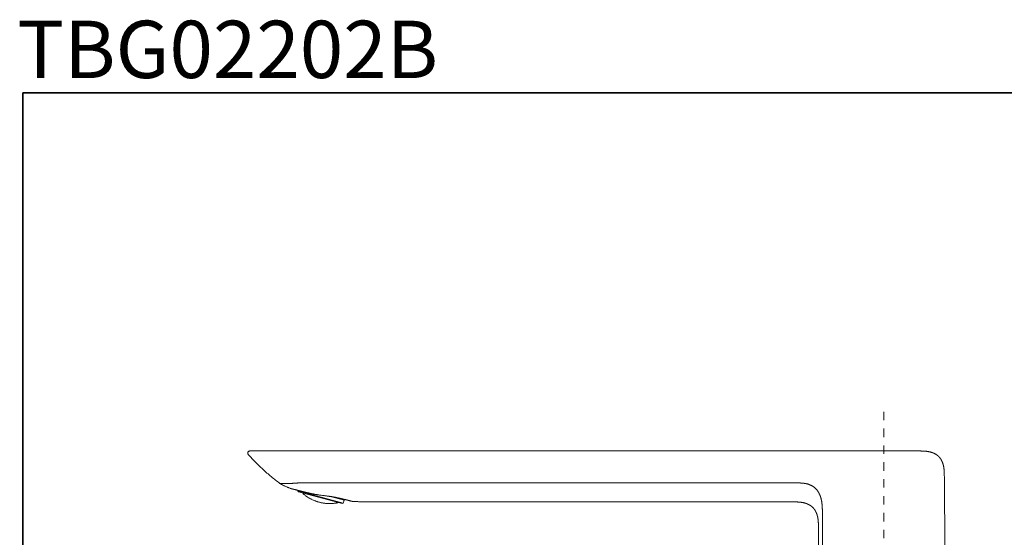
# Model space of a CAD drawing. Units: inches. Extents: x 6.9 to 89.9, y 222 to 281.2.
# Drawn here: x 7 to 48.1, y 259.5 to 281.2 of the extents above; entities that cross this region are included whole.
import ezdxf

# ---------------------------------------------------------------- set-up
doc = ezdxf.new("R2010")
doc.units = ezdxf.units.IN
doc.header["$MEASUREMENT"] = 0
doc.linetypes.add('AI-Linetype-11', pattern=[0.705556, 0.352778, -0.352778])
doc.layers.add('图层 1', color=7, linetype='Continuous')

msp = doc.modelspace()

# ---------------------------------------------------------------- linework, layer by layer
at = {"layer": '图层 1', "lineweight": 35}
msp.add_lwpolyline([(89.916, 224.459), (7.086, 224.459), (7.086, 278.111), (89.916, 278.111), (89.916, 224.459)], dxfattribs=at)
at = {"layer": '图层 1', "linetype": 'AI-Linetype-11', "lineweight": 5}
msp.add_lwpolyline([(43.091, 264.773), (43.091, 240.985)], dxfattribs=at)
at = {"layer": '图层 1', "lineweight": 9}
for points in [[(16.575, 263.132), (16.569, 263.132), (16.563, 263.129), (16.557, 263.129), (16.552, 263.129), (16.546, 263.126), (16.541, 263.123), (16.535, 263.12), (16.529, 263.118), (16.526, 263.115), (16.521, 263.112), (16.515, 263.109), (16.512, 263.103), (16.509, 263.101), (16.503, 263.095), (16.5, 263.092), (16.498, 263.086), (16.495, 263.081), (16.495, 263.075), (16.492, 263.069), (16.492, 263.064), (16.489, 263.058), (16.489, 263.052), (16.489, 263.046), (16.489, 263.041), (16.489, 263.035), (16.489, 263.03), (16.492, 263.024), (16.492, 263.018), (16.495, 263.015), (16.498, 263.01), (16.5, 263.004), (16.503, 262.998), (16.506, 262.995), (16.509, 262.989)], [(16.575, 263.132), (44.554, 263.132)], [(44.554, 263.132), (44.582, 263.132), (44.608, 263.132), (44.622, 263.132), (44.636, 263.132), (44.651, 263.129), (44.665, 263.129), (44.679, 263.129), (44.691, 263.129), (44.705, 263.129), (44.719, 263.129), (44.733, 263.129), (44.748, 263.126), (44.762, 263.126), (44.773, 263.126), (44.787, 263.126), (44.796, 263.123), (44.801, 263.123), (44.807, 263.123), (44.816, 263.123), (44.822, 263.123), (44.83, 263.12), (44.836, 263.12), (44.841, 263.12), (44.85, 263.12), (44.856, 263.118), (44.864, 263.118), (44.87, 263.118), (44.875, 263.118), (44.884, 263.115), (44.89, 263.115), (44.898, 263.115), (44.904, 263.112), (44.91, 263.112), (44.918, 263.109), (44.924, 263.109), (44.932, 263.109), (44.938, 263.106), (44.944, 263.106), (44.952, 263.103), (44.958, 263.103), (44.964, 263.101), (44.972, 263.101), (44.978, 263.098), (44.987, 263.098), (44.992, 263.095), (44.998, 263.095), (45.006, 263.092), (45.012, 263.092), (45.018, 263.089), (45.026, 263.089), (45.032, 263.086), (45.038, 263.084), (45.046, 263.084), (45.052, 263.081), (45.058, 263.078), (45.066, 263.078), (45.072, 263.075), (45.078, 263.072), (45.086, 263.072), (45.092, 263.069), (45.098, 263.067), (45.106, 263.064), (45.112, 263.064), (45.117, 263.061), (45.126, 263.058), (45.132, 263.055), (45.137, 263.052), (45.143, 263.049), (45.152, 263.046), (45.157, 263.046), (45.163, 263.044), (45.169, 263.041), (45.177, 263.038), (45.183, 263.035), (45.188, 263.033), (45.194, 263.03), (45.2, 263.027), (45.206, 263.021), (45.214, 263.018), (45.22, 263.015), (45.226, 263.012), (45.231, 263.01), (45.237, 263.007), (45.243, 263.004), (45.248, 262.998), (45.254, 262.995), (45.263, 262.992), (45.269, 262.989), (45.274, 262.984), (45.28, 262.981), (45.285, 262.978), (45.291, 262.972), (45.297, 262.969), (45.302, 262.964), (45.308, 262.961), (45.314, 262.955), (45.32, 262.952), (45.322, 262.95), (45.328, 262.944), (45.334, 262.938), (45.34, 262.936), (45.345, 262.93), (45.351, 262.927), (45.357, 262.921), (45.362, 262.915), (45.365, 262.912), (45.371, 262.907), (45.376, 262.901), (45.382, 262.898), (45.385, 262.892), (45.391, 262.887), (45.396, 262.884), (45.399, 262.879), (45.405, 262.873), (45.41, 262.867), (45.413, 262.861), (45.419, 262.859), (45.422, 262.853), (45.428, 262.847), (45.43, 262.841), (45.436, 262.836), (45.439, 262.83), (45.445, 262.824), (45.448, 262.819), (45.453, 262.813), (45.456, 262.807), (45.459, 262.802), (45.464, 262.796), (45.467, 262.79), (45.47, 262.784), (45.476, 262.779), (45.479, 262.773), (45.482, 262.767), (45.485, 262.762), (45.49, 262.756), (45.493, 262.751), (45.496, 262.742), (45.499, 262.736), (45.501, 262.73), (45.504, 262.725), (45.507, 262.719), (45.51, 262.713), (45.513, 262.705), (45.516, 262.699), (45.519, 262.693), (45.522, 262.687), (45.524, 262.679), (45.527, 262.673), (45.53, 262.668), (45.533, 262.662), (45.536, 262.654), (45.538, 262.648), (45.541, 262.642), (45.544, 262.636), (45.547, 262.628), (45.547, 262.622), (45.55, 262.617), (45.553, 262.611), (45.556, 262.602), (45.556, 262.597), (45.558, 262.591), (45.561, 262.582), (45.564, 262.577), (45.564, 262.571), (45.567, 262.562), (45.57, 262.557), (45.57, 262.551), (45.573, 262.543), (45.573, 262.537), (45.576, 262.531), (45.578, 262.522), (45.578, 262.517), (45.581, 262.511), (45.581, 262.502), (45.584, 262.497), (45.584, 262.488), (45.587, 262.483), (45.587, 262.477), (45.59, 262.468), (45.59, 262.463), (45.59, 262.457), (45.592, 262.448), (45.592, 262.443), (45.595, 262.434), (45.595, 262.429), (45.595, 262.423), (45.598, 262.414), (45.598, 262.409), (45.601, 262.4), (45.601, 262.394), (45.601, 262.389), (45.601, 262.38), (45.604, 262.375), (45.604, 262.366), (45.604, 262.36), (45.607, 262.354), (45.607, 262.346), (45.607, 262.34), (45.607, 262.332), (45.607, 262.326), (45.61, 262.32), (45.61, 262.306), (45.61, 262.292), (45.612, 262.277), (45.612, 262.263), (45.612, 262.249), (45.612, 262.238), (45.615, 262.223), (45.615, 262.209), (45.615, 262.195), (45.615, 262.181), (45.615, 262.167), (45.615, 262.152), (45.615, 262.141), (45.615, 262.126), (45.615, 262.098), (45.618, 262.07)], [(16.509, 262.989), (16.549, 262.947), (16.586, 262.904), (16.626, 262.859), (16.666, 262.816), (16.706, 262.773), (16.745, 262.733), (16.785, 262.69), (16.828, 262.648), (16.868, 262.608), (16.91, 262.565), (16.95, 262.525), (16.993, 262.485), (17.036, 262.446), (17.075, 262.406), (17.118, 262.366), (17.161, 262.326), (17.207, 262.286), (17.249, 262.249), (17.292, 262.209), (17.337, 262.172), (17.38, 262.132), (17.426, 262.095), (17.468, 262.058), (17.514, 262.021), (17.559, 261.984), (17.605, 261.95), (17.651, 261.913), (17.696, 261.876), (17.741, 261.842), (17.79, 261.808), (17.835, 261.771)], [(16.509, 262.989), (16.549, 262.947), (16.586, 262.904), (16.626, 262.859), (16.666, 262.816), (16.706, 262.773), (16.745, 262.733), (16.785, 262.69), (16.828, 262.648), (16.868, 262.608), (16.91, 262.565), (16.95, 262.525), (16.993, 262.485), (17.036, 262.446), (17.075, 262.406), (17.118, 262.366), (17.161, 262.326), (17.207, 262.286), (17.249, 262.249), (17.292, 262.209), (17.337, 262.172), (17.38, 262.132), (17.426, 262.095), (17.468, 262.058), (17.514, 262.021), (17.559, 261.984), (17.605, 261.95), (17.651, 261.913), (17.696, 261.876), (17.741, 261.842), (17.79, 261.808), (17.835, 261.771)], [(45.618, 262.07), (45.661, 252.561)], [(18.279, 261.774), (18.271, 261.774), (18.265, 261.774), (18.259, 261.774), (18.251, 261.774), (18.245, 261.774), (18.239, 261.774), (18.225, 261.774), (18.22, 261.774), (18.214, 261.774), (18.205, 261.774), (18.2, 261.774), (18.194, 261.774), (18.188, 261.774), (18.183, 261.774), (18.177, 261.774), (18.171, 261.774), (18.165, 261.774), (18.157, 261.774), (18.151, 261.774), (18.145, 261.774), (18.139, 261.774), (18.134, 261.774), (18.128, 261.774), (18.123, 261.774), (18.117, 261.774), (18.114, 261.774), (18.108, 261.774), (18.103, 261.774), (18.097, 261.774), (18.092, 261.774), (18.086, 261.774), (18.08, 261.774), (18.077, 261.774), (18.071, 261.774), (18.066, 261.774), (18.06, 261.774), (18.057, 261.774), (18.051, 261.774), (18.046, 261.774), (18.043, 261.774), (18.037, 261.774), (18.031, 261.774), (18.029, 261.774), (18.023, 261.774), (18.02, 261.774), (18.015, 261.774), (18.009, 261.774), (18.006, 261.774), (18.001, 261.774), (17.997, 261.774), (17.992, 261.774), (17.989, 261.774), (17.986, 261.774), (17.98, 261.774), (17.977, 261.774), (17.972, 261.774), (17.969, 261.774), (17.966, 261.774), (17.96, 261.774), (17.958, 261.774), (17.955, 261.774), (17.952, 261.774), (17.946, 261.774), (17.943, 261.774), (17.941, 261.774), (17.938, 261.774), (17.935, 261.774), (17.932, 261.774), (17.926, 261.774), (17.923, 261.774), (17.921, 261.774), (17.918, 261.774), (17.915, 261.774), (17.912, 261.774), (17.909, 261.774), (17.906, 261.774), (17.903, 261.774), (17.901, 261.774), (17.898, 261.774), (17.895, 261.774), (17.892, 261.774), (17.889, 261.774), (17.886, 261.774), (17.883, 261.774), (17.881, 261.774), (17.878, 261.774), (17.875, 261.774), (17.872, 261.774), (17.87, 261.774), (17.867, 261.774), (17.864, 261.774), (17.861, 261.774), (17.858, 261.774), (17.855, 261.771), (17.852, 261.771), (17.85, 261.771), (17.847, 261.771), (17.844, 261.771), (17.841, 261.771), (17.838, 261.771), (17.835, 261.771)], [(17.909, 261.728), (17.898, 261.734), (17.889, 261.737), (17.883, 261.739), (17.881, 261.742), (17.875, 261.745), (17.872, 261.748), (17.867, 261.751), (17.861, 261.753), (17.852, 261.759), (17.844, 261.765), (17.835, 261.771)], [(17.909, 261.728), (17.952, 261.705), (17.972, 261.697), (17.995, 261.685), (18.015, 261.677), (18.037, 261.665), (18.057, 261.654), (18.08, 261.645), (18.103, 261.634), (18.123, 261.625), (18.145, 261.617), (18.165, 261.606), (18.188, 261.597), (18.211, 261.589), (18.253, 261.569)], [(20.86, 261.022), (20.857, 261.022), (20.854, 261.022), (20.851, 261.022), (20.849, 261.025), (20.846, 261.025), (20.843, 261.025), (20.84, 261.025), (20.837, 261.025), (20.834, 261.027), (20.831, 261.027), (20.826, 261.027), (20.823, 261.03), (20.82, 261.03), (20.815, 261.03), (20.812, 261.033), (20.806, 261.033), (20.803, 261.036), (20.798, 261.036), (20.795, 261.036), (20.789, 261.039), (20.783, 261.039), (20.778, 261.042), (20.772, 261.042), (20.766, 261.044), (20.76, 261.047), (20.754, 261.047), (20.749, 261.05), (20.741, 261.05), (20.735, 261.053), (20.729, 261.056), (20.721, 261.056), (20.715, 261.059), (20.706, 261.062), (20.698, 261.062), (20.692, 261.064), (20.683, 261.067), (20.675, 261.07), (20.666, 261.07), (20.658, 261.073), (20.65, 261.076), (20.641, 261.079), (20.632, 261.082), (20.624, 261.082), (20.615, 261.084), (20.604, 261.087), (20.596, 261.09), (20.587, 261.093), (20.575, 261.096), (20.567, 261.099), (20.555, 261.102), (20.547, 261.102), (20.536, 261.104), (20.525, 261.107), (20.513, 261.11), (20.504, 261.113), (20.493, 261.116), (20.481, 261.119), (20.47, 261.121), (20.459, 261.124), (20.447, 261.127), (20.436, 261.13), (20.422, 261.133), (20.41, 261.135), (20.399, 261.139), (20.388, 261.141), (20.373, 261.144), (20.362, 261.147), (20.348, 261.15), (20.336, 261.153), (20.322, 261.155), (20.311, 261.158), (20.296, 261.161), (20.285, 261.164), (20.271, 261.167), (20.257, 261.17), (20.243, 261.173), (20.231, 261.176), (20.217, 261.178), (20.203, 261.181), (20.188, 261.184), (20.174, 261.187), (20.16, 261.19), (20.146, 261.193), (20.132, 261.196), (20.117, 261.196), (20.103, 261.198), (20.086, 261.201), (20.072, 261.204), (20.057, 261.207), (20.043, 261.21), (20.029, 261.213), (20.012, 261.215), (19.998, 261.218), (19.984, 261.221), (19.966, 261.224), (19.952, 261.224), (19.935, 261.227), (19.921, 261.23), (19.904, 261.233), (19.889, 261.236), (19.873, 261.238), (19.858, 261.238), (19.841, 261.241), (19.827, 261.244), (19.81, 261.247), (19.779, 261.25), (19.747, 261.255), (19.716, 261.258), (19.682, 261.264), (19.651, 261.267), (19.619, 261.27), (19.554, 261.278), (19.52, 261.284), (19.488, 261.287), (19.457, 261.292), (19.423, 261.295), (19.409, 261.298), (19.392, 261.301), (19.375, 261.304), (19.36, 261.306), (19.344, 261.309), (19.329, 261.309), (19.312, 261.312), (19.295, 261.315), (19.281, 261.318), (19.264, 261.321), (19.249, 261.324), (19.232, 261.327), (19.218, 261.332), (19.204, 261.335), (19.187, 261.338), (19.172, 261.341), (19.155, 261.344), (19.141, 261.346), (19.127, 261.352), (19.113, 261.355), (19.095, 261.358), (19.081, 261.36), (19.068, 261.366), (19.053, 261.369), (19.039, 261.372), (19.022, 261.375), (19.008, 261.378), (18.993, 261.384), (18.979, 261.386), (18.965, 261.389), (18.951, 261.392), (18.936, 261.395), (18.922, 261.4), (18.908, 261.404), (18.897, 261.406), (18.882, 261.409), (18.868, 261.412), (18.854, 261.417), (18.843, 261.421), (18.828, 261.423), (18.814, 261.426), (18.803, 261.429), (18.789, 261.432), (18.777, 261.435), (18.763, 261.437), (18.752, 261.443), (18.737, 261.446), (18.726, 261.449), (18.714, 261.452), (18.703, 261.455), (18.689, 261.457), (18.678, 261.461), (18.666, 261.463), (18.655, 261.466), (18.643, 261.469), (18.632, 261.472), (18.621, 261.475), (18.609, 261.477), (18.601, 261.48), (18.589, 261.483), (18.578, 261.486), (18.566, 261.489), (18.558, 261.492), (18.547, 261.494), (18.538, 261.497), (18.527, 261.5), (18.518, 261.5), (18.51, 261.503), (18.498, 261.506), (18.49, 261.508), (18.481, 261.512), (18.472, 261.514), (18.464, 261.514), (18.456, 261.517), (18.447, 261.52), (18.438, 261.523), (18.43, 261.523), (18.421, 261.525), (18.413, 261.528), (18.407, 261.531), (18.399, 261.531), (18.393, 261.534), (18.384, 261.537), (18.379, 261.537), (18.37, 261.54), (18.364, 261.54), (18.359, 261.543), (18.353, 261.543), (18.347, 261.546), (18.342, 261.549), (18.336, 261.549), (18.33, 261.551), (18.325, 261.551), (18.319, 261.551), (18.313, 261.554), (18.311, 261.554), (18.305, 261.557), (18.302, 261.557), (18.296, 261.557), (18.293, 261.56), (18.291, 261.56), (18.285, 261.56), (18.282, 261.563), (18.279, 261.563), (18.276, 261.563), (18.273, 261.563), (18.271, 261.566), (18.268, 261.566), (18.265, 261.566), (18.262, 261.566), (18.259, 261.569), (18.256, 261.569), (18.253, 261.569)], [(18.279, 261.774), (18.282, 261.774), (18.285, 261.774), (18.288, 261.774), (18.291, 261.774), (18.293, 261.774), (18.296, 261.774), (18.299, 261.774), (18.302, 261.774), (18.305, 261.774), (18.307, 261.774), (18.313, 261.774), (18.316, 261.774), (18.319, 261.774), (18.322, 261.776), (18.325, 261.776), (18.33, 261.776), (18.333, 261.776), (18.336, 261.776), (18.342, 261.776), (18.345, 261.776), (18.35, 261.776), (18.353, 261.776), (18.359, 261.776), (18.362, 261.776), (18.367, 261.779), (18.373, 261.779), (18.379, 261.779), (18.382, 261.779), (18.387, 261.779), (18.393, 261.779), (18.399, 261.779), (18.404, 261.782), (18.413, 261.782), (18.419, 261.782), (18.424, 261.782), (18.43, 261.782), (18.436, 261.785), (18.444, 261.785), (18.45, 261.785), (18.456, 261.785), (18.47, 261.785), (18.484, 261.788), (18.495, 261.788), (18.51, 261.788), (18.524, 261.791), (18.535, 261.791), (18.549, 261.791), (18.564, 261.791), (18.575, 261.791), (18.589, 261.794), (18.601, 261.794), (18.612, 261.794), (18.626, 261.794), (18.637, 261.794), (18.652, 261.794), (18.663, 261.794), (18.675, 261.796), (18.689, 261.796), (18.7, 261.796), (18.712, 261.796), (18.726, 261.796), (18.737, 261.796), (18.749, 261.796), (18.76, 261.796), (18.771, 261.796), (18.786, 261.796), (18.797, 261.796), (18.808, 261.796), (18.82, 261.796), (18.831, 261.796), (18.843, 261.796), (18.854, 261.796), (18.865, 261.796), (18.891, 261.796), (18.914, 261.796), (18.936, 261.796), (18.959, 261.796), (18.979, 261.796)], [(18.584, 261.461), (18.589, 261.483)], [(18.606, 261.421), (18.584, 261.461)], [(20.481, 260.951), (18.584, 261.461)], [(18.979, 261.796), (19.025, 261.796), (19.068, 261.796), (19.155, 261.796), (19.244, 261.796), (19.332, 261.796), (19.508, 261.796), (19.597, 261.796), (19.685, 261.796), (20.39, 261.796), (21.096, 261.794), (21.802, 261.794)], [(21.802, 261.794), (39.441, 261.794)], [(39.441, 261.794), (39.458, 261.794), (39.472, 261.794), (39.486, 261.794), (39.503, 261.794), (39.518, 261.794), (39.532, 261.794), (39.549, 261.794), (39.563, 261.794), (39.578, 261.794), (39.595, 261.794), (39.608, 261.791), (39.623, 261.791), (39.64, 261.791), (39.654, 261.788), (39.663, 261.788), (39.668, 261.788), (39.677, 261.788), (39.683, 261.785), (39.691, 261.785), (39.7, 261.785), (39.705, 261.785), (39.714, 261.782), (39.723, 261.782), (39.728, 261.782), (39.737, 261.779), (39.745, 261.779), (39.751, 261.779), (39.76, 261.776), (39.768, 261.776), (39.774, 261.776), (39.782, 261.774), (39.791, 261.774), (39.797, 261.771), (39.805, 261.771), (39.813, 261.768), (39.819, 261.768), (39.828, 261.765), (39.833, 261.765), (39.842, 261.762), (39.851, 261.762), (39.856, 261.759), (39.865, 261.757), (39.871, 261.757), (39.879, 261.753), (39.887, 261.751), (39.893, 261.751), (39.902, 261.748), (39.907, 261.745), (39.916, 261.742), (39.924, 261.742), (39.93, 261.739), (39.939, 261.737), (39.944, 261.734), (39.953, 261.731), (39.959, 261.728), (39.967, 261.725), (39.973, 261.722), (39.982, 261.719), (39.987, 261.716), (39.995, 261.714), (40.001, 261.711), (40.01, 261.708), (40.015, 261.705), (40.024, 261.702), (40.03, 261.699), (40.038, 261.697), (40.044, 261.694), (40.052, 261.688), (40.058, 261.685), (40.064, 261.682), (40.073, 261.679), (40.078, 261.674), (40.084, 261.671), (40.092, 261.668), (40.098, 261.662), (40.104, 261.66), (40.112, 261.657), (40.118, 261.651), (40.124, 261.648), (40.132, 261.643), (40.138, 261.64), (40.144, 261.634), (40.149, 261.628), (40.155, 261.625), (40.163, 261.62), (40.169, 261.617), (40.175, 261.611), (40.181, 261.606), (40.186, 261.603), (40.192, 261.597), (40.198, 261.591), (40.203, 261.586), (40.209, 261.583), (40.215, 261.577), (40.22, 261.571), (40.226, 261.566), (40.231, 261.56), (40.237, 261.554), (40.243, 261.551), (40.249, 261.546), (40.255, 261.54), (40.257, 261.534), (40.263, 261.528), (40.269, 261.523), (40.274, 261.517), (40.28, 261.512), (40.283, 261.506), (40.289, 261.5), (40.294, 261.492), (40.297, 261.486), (40.303, 261.48), (40.308, 261.475), (40.311, 261.469), (40.317, 261.463), (40.32, 261.455), (40.326, 261.449), (40.329, 261.443), (40.334, 261.437), (40.337, 261.429), (40.343, 261.423), (40.346, 261.417), (40.349, 261.412), (40.354, 261.404), (40.357, 261.398), (40.363, 261.392), (40.365, 261.384), (40.368, 261.378), (40.371, 261.372), (40.377, 261.363), (40.38, 261.358), (40.383, 261.349), (40.385, 261.344), (40.388, 261.338), (40.394, 261.329), (40.397, 261.324), (40.4, 261.315), (40.402, 261.309), (40.405, 261.304), (40.408, 261.295), (40.411, 261.289), (40.414, 261.281), (40.417, 261.275), (40.42, 261.267), (40.423, 261.261), (40.425, 261.252), (40.428, 261.247), (40.431, 261.238), (40.434, 261.233), (40.434, 261.224), (40.437, 261.218), (40.439, 261.21), (40.442, 261.204), (40.445, 261.196), (40.448, 261.187), (40.448, 261.181), (40.451, 261.173), (40.454, 261.167), (40.454, 261.158), (40.456, 261.153), (40.46, 261.144), (40.462, 261.135), (40.462, 261.13), (40.465, 261.121), (40.468, 261.116), (40.468, 261.107), (40.471, 261.102), (40.471, 261.093), (40.474, 261.084), (40.474, 261.079), (40.476, 261.07), (40.479, 261.064), (40.479, 261.056), (40.482, 261.047), (40.482, 261.042), (40.485, 261.033), (40.485, 261.025), (40.488, 261.019), (40.488, 261.01), (40.488, 261.005), (40.491, 260.996), (40.491, 260.987), (40.494, 260.982), (40.494, 260.973), (40.494, 260.968), (40.496, 260.959), (40.496, 260.951), (40.499, 260.936), (40.499, 260.922), (40.502, 260.908), (40.505, 260.891), (40.505, 260.877), (40.505, 260.862), (40.508, 260.848), (40.508, 260.831), (40.511, 260.817), (40.511, 260.803), (40.511, 260.785), (40.513, 260.771), (40.513, 260.757), (40.513, 260.743), (40.513, 260.725), (40.513, 260.711), (40.516, 260.697), (40.516, 260.68), (40.516, 260.666), (40.516, 260.651), (40.516, 260.635), (40.516, 260.62), (40.516, 260.592), (40.516, 260.56), (40.516, 260.529)], [(18.606, 261.421), (20.442, 260.928)], [(18.766, 261.378), (18.786, 261.36), (18.806, 261.344), (18.825, 261.327), (18.846, 261.309), (18.865, 261.292), (18.885, 261.278), (18.905, 261.261), (18.928, 261.247), (18.948, 261.233), (18.97, 261.218), (18.991, 261.204), (19.013, 261.19), (19.036, 261.176), (19.056, 261.161), (19.079, 261.15), (19.101, 261.139), (19.124, 261.124), (19.147, 261.113), (19.172, 261.102), (19.196, 261.09), (19.218, 261.079), (19.241, 261.07), (19.267, 261.059), (19.289, 261.05), (19.315, 261.039), (19.338, 261.03), (19.363, 261.022), (19.389, 261.013), (19.412, 261.007), (19.437, 260.999), (19.463, 260.993), (19.485, 260.985), (19.511, 260.979), (19.537, 260.973), (19.562, 260.968), (19.588, 260.962), (19.614, 260.956), (19.639, 260.953), (19.665, 260.948), (19.69, 260.945), (19.716, 260.942), (19.742, 260.939), (19.767, 260.936), (19.793, 260.933), (19.819, 260.933), (19.844, 260.931), (19.87, 260.931), (19.895, 260.931), (19.924, 260.931), (19.949, 260.931), (19.975, 260.931), (20.001, 260.933), (20.026, 260.933), (20.052, 260.936), (20.077, 260.939), (20.103, 260.942), (20.129, 260.945), (20.154, 260.948), (20.18, 260.951), (20.206, 260.956), (20.231, 260.959), (20.257, 260.965), (20.282, 260.97)], [(19.949, 261.224), (20.516, 261.073)], [(20.516, 261.073), (20.481, 260.951)], [(20.561, 261.099), (20.516, 261.073)], [(20.481, 260.951), (20.442, 260.928)], [(20.86, 261.022), (20.917, 261.019), (20.977, 261.016), (21.036, 261.013), (21.096, 261.013), (21.124, 261.01), (21.153, 261.01), (21.184, 261.01), (21.213, 261.007), (21.241, 261.007), (21.273, 261.007), (21.301, 261.005), (21.33, 261.005), (21.361, 261.005), (21.389, 261.005), (21.421, 261.005), (21.449, 261.002), (21.477, 261.002), (21.509, 261.002), (21.537, 261.002), (21.565, 261.002), (21.597, 261.002), (21.625, 261.002), (21.685, 261.002), (21.745, 261.002), (21.802, 261.002)], [(21.802, 261.002), (39.287, 261.002)], [(39.287, 261.002), (39.316, 261.002), (39.344, 261.002), (39.358, 261.002), (39.37, 261.002), (39.384, 261.002), (39.398, 261.002), (39.412, 260.999), (39.427, 260.999), (39.441, 260.999), (39.455, 260.999), (39.466, 260.999), (39.481, 260.999), (39.495, 260.996), (39.509, 260.996), (39.523, 260.996), (39.538, 260.993), (39.543, 260.993), (39.552, 260.993), (39.558, 260.993), (39.563, 260.99), (39.572, 260.99), (39.578, 260.99), (39.586, 260.99), (39.592, 260.987), (39.597, 260.987), (39.606, 260.987), (39.611, 260.987), (39.62, 260.985), (39.626, 260.985), (39.634, 260.985), (39.64, 260.982), (39.646, 260.982), (39.654, 260.982), (39.66, 260.979), (39.668, 260.979), (39.674, 260.976), (39.68, 260.976), (39.688, 260.973), (39.694, 260.973), (39.7, 260.973), (39.708, 260.97), (39.714, 260.97), (39.723, 260.968), (39.728, 260.965), (39.734, 260.965), (39.742, 260.962), (39.748, 260.962), (39.754, 260.959), (39.762, 260.959), (39.768, 260.956), (39.776, 260.953), (39.782, 260.953), (39.788, 260.951), (39.797, 260.948), (39.802, 260.948), (39.808, 260.945), (39.816, 260.942), (39.822, 260.942), (39.828, 260.939), (39.833, 260.936), (39.842, 260.933), (39.848, 260.931), (39.853, 260.931), (39.862, 260.928), (39.868, 260.925), (39.873, 260.922), (39.879, 260.919), (39.887, 260.916), (39.893, 260.913), (39.899, 260.911), (39.905, 260.908), (39.913, 260.905), (39.919, 260.902), (39.924, 260.899), (39.93, 260.896), (39.936, 260.893), (39.944, 260.891), (39.95, 260.888), (39.956, 260.885), (39.961, 260.882), (39.967, 260.879), (39.973, 260.877), (39.979, 260.871), (39.987, 260.868), (39.993, 260.865), (39.998, 260.862), (40.004, 260.857), (40.01, 260.854), (40.015, 260.851), (40.021, 260.845), (40.027, 260.842), (40.033, 260.84), (40.038, 260.834), (40.044, 260.831), (40.05, 260.825), (40.055, 260.822), (40.061, 260.817), (40.067, 260.814), (40.073, 260.809), (40.075, 260.805), (40.081, 260.8), (40.086, 260.797), (40.092, 260.791), (40.098, 260.785), (40.101, 260.783), (40.106, 260.777), (40.112, 260.771), (40.118, 260.768), (40.121, 260.763), (40.127, 260.757), (40.132, 260.751), (40.135, 260.749), (40.141, 260.743), (40.147, 260.737), (40.149, 260.731), (40.155, 260.725), (40.158, 260.72), (40.163, 260.717), (40.166, 260.711), (40.172, 260.706), (40.175, 260.7), (40.181, 260.694), (40.184, 260.688), (40.189, 260.683), (40.192, 260.677), (40.195, 260.671), (40.2, 260.666), (40.203, 260.66), (40.206, 260.654), (40.212, 260.649), (40.215, 260.643), (40.217, 260.635), (40.22, 260.629), (40.226, 260.623), (40.229, 260.617), (40.231, 260.612), (40.235, 260.606), (40.237, 260.6), (40.24, 260.592), (40.243, 260.586), (40.246, 260.58), (40.249, 260.575), (40.252, 260.569), (40.255, 260.56), (40.257, 260.555), (40.26, 260.549), (40.263, 260.543), (40.266, 260.538), (40.269, 260.529), (40.272, 260.523), (40.274, 260.518), (40.277, 260.509), (40.28, 260.503), (40.28, 260.498), (40.283, 260.492), (40.286, 260.483), (40.289, 260.478), (40.292, 260.472), (40.292, 260.464), (40.294, 260.458), (40.297, 260.452), (40.297, 260.444), (40.3, 260.438), (40.303, 260.432), (40.303, 260.424), (40.306, 260.418), (40.308, 260.413), (40.308, 260.404), (40.311, 260.398), (40.311, 260.393), (40.314, 260.384), (40.314, 260.378), (40.317, 260.37), (40.32, 260.364), (40.32, 260.358), (40.32, 260.35), (40.323, 260.344), (40.323, 260.335), (40.326, 260.33), (40.326, 260.324), (40.329, 260.316), (40.329, 260.31), (40.329, 260.301), (40.331, 260.295), (40.331, 260.29), (40.334, 260.281), (40.334, 260.276), (40.334, 260.267), (40.337, 260.262), (40.337, 260.256), (40.337, 260.247), (40.337, 260.241), (40.34, 260.233), (40.34, 260.227), (40.34, 260.222), (40.34, 260.213), (40.343, 260.207), (40.343, 260.199), (40.343, 260.193), (40.343, 260.185), (40.346, 260.173), (40.346, 260.159), (40.346, 260.145), (40.349, 260.13), (40.349, 260.116), (40.349, 260.102), (40.349, 260.087), (40.349, 260.076), (40.349, 260.062), (40.351, 260.048), (40.351, 260.034), (40.351, 260.019), (40.351, 260.005), (40.351, 259.991), (40.351, 259.965), (40.351, 259.937)], [(40.516, 260.529), (40.519, 256.027), (40.522, 251.525)], [(40.351, 251.525), (40.351, 259.937)]]:
    msp.add_lwpolyline(points, dxfattribs=at)

# ---------------------------------------------------------------- texts
at = {"layer": '图层 1', "insert": (6.851, 278.731), "char_height": 2.39889, "attachment_point": 7}
msp.add_mtext('\\fArial|b1|i0|c0|p34;\\W1;TBG02202B', dxfattribs=at)

doc.saveas('drawing.dxf')
